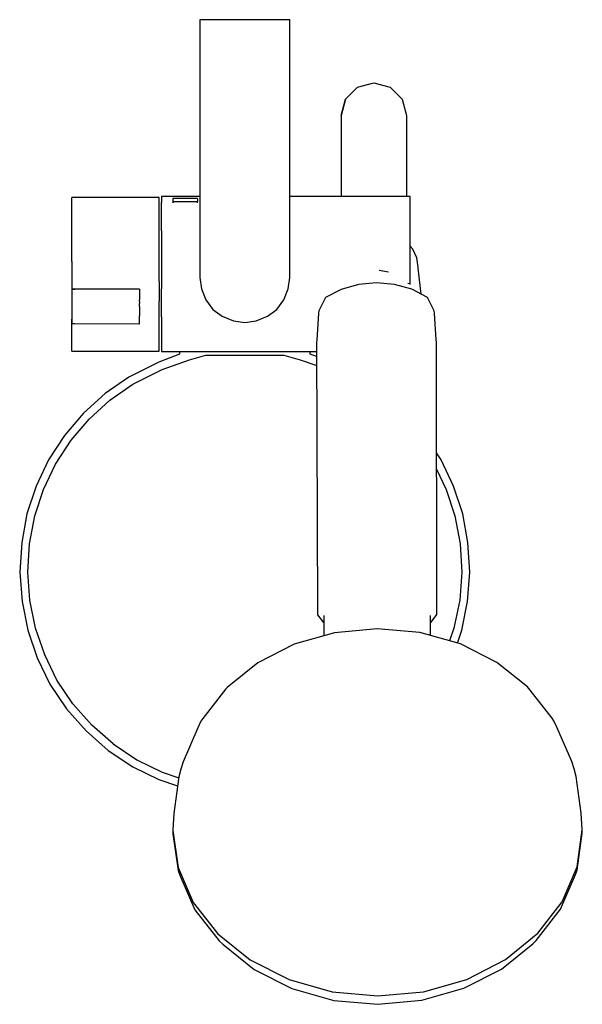
# Model space of a CAD drawing. Extents: x -69 to 69, y -120 to 120.
import ezdxf

# ---------------------------------------------------------------- set-up
doc = ezdxf.new("R2010")
doc.units = 0
doc.header["$MEASUREMENT"] = 0

msp = doc.modelspace()

# ---------------------------------------------------------------- linework, layer by layer
at = {"linetype": 'Continuous'}
for p, q in [((-24.222574, 120.327834), (-24.722564, 120.327834)), ((-13.722584, 120.327834), (-24.222574, 120.327834)), ((-3.222594, 120.327834), (-13.722584, 120.327834)), ((-2.722604, 120.327834), (-3.222594, 120.327834)), ((-24.722564, 120.327814), (-24.722564, 119.827964)), ((-24.222564, 120.327814), (-24.722564, 120.327814)), ((-24.722564, 119.827964), (-24.722564, 57.324591)), ((-13.722564, 120.327814), (-24.222564, 120.327814)), ((-3.222564, 120.327814), (-13.722564, 120.327814)), ((-2.722564, 120.327814), (-3.222564, 120.327814)), ((-2.722564, 119.827964), (-2.722564, 120.327814)), ((-2.722564, 57.324551), (-2.722564, 119.827964)), ((13.787877, 103.842284), (10.859677, 100.914084)), ((10.859696, 100.914084), (13.787896, 103.842284)), ((13.787896, 103.842284), (17.787896, 104.914074)), ((17.787896, 104.914074), (21.787896, 103.842284)), ((21.787896, 103.842284), (24.716096, 100.914104)), ((10.859677, 100.914084), (9.787887, 96.914104)), ((9.787896, 96.914104), (10.859696, 100.914084)), ((24.716096, 100.914104), (25.787906, 96.914124)), ((9.787906, 96.876104), (9.787896, 96.369334)), ((9.787896, 96.369334), (9.787896, 95.138044)), ((25.787896, 96.876124), (25.787896, 96.369354)), ((25.787896, 96.369354), (25.787906, 95.138064)), ((9.787896, 95.138044), (9.787896, 92.926494)), ((25.787906, 95.138064), (25.787906, 92.926514)), ((9.787896, 92.926494), (9.787896, 89.478924)), ((25.787906, 92.926514), (25.787906, 89.478944)), ((9.787896, 89.478924), (9.787896, 84.933264)), ((25.787906, 89.478944), (25.787896, 84.933274)), ((9.787896, 84.933264), (9.787896, 78.738494)), ((25.787896, 84.933274), (25.787906, 78.738514)), ((-34.100874, 77.098314), (-34.100874, 76.747434)), ((-33.781134, 77.098314), (-34.100874, 77.098314)), ((-24.722564, 77.098338), (-33.781134, 77.098314)), ((10.058796, 77.098434), (-2.722564, 77.098399)), ((9.787896, 78.738494), (9.787896, 77.098433)), ((13.619116, 77.098444), (10.058796, 77.098434)), ((18.631466, 77.098464), (13.619116, 77.098444)), ((23.201426, 77.098474), (18.631466, 77.098464)), ((26.306476, 77.098484), (23.201426, 77.098474)), ((25.787906, 78.738514), (25.787906, 77.098482)), ((26.707036, 77.098474), (26.306476, 77.098484)), ((26.707026, 76.747624), (26.707036, 77.098474)), ((-55.945814, 73.480254), (-55.945794, 75.794484)), ((-55.233164, 76.904174), (-55.945804, 76.904184)), ((-55.945794, 75.794484), (-55.945804, 76.904184)), ((-34.972414, 76.904024), (-55.233164, 76.904174)), ((-34.681794, 76.904024), (-34.972414, 76.904024)), ((-34.681784, 75.794374), (-34.681794, 76.904024)), ((-34.681794, 73.480134), (-34.681784, 75.794374)), ((-34.100874, 76.747434), (-34.100874, 75.681904)), ((-34.100864, 73.942624), (-34.100874, 75.681904)), ((-31.295424, 76.617664), (-31.295424, 76.532154)), ((-31.045424, 76.617654), (-31.295424, 76.617664)), ((-31.295424, 76.532154), (-31.295424, 75.862404)), ((-31.295424, 75.862404), (-31.295424, 75.776904)), ((-31.295424, 75.776904), (-31.295424, 75.541984)), ((-31.295424, 75.776904), (-31.045424, 75.776904)), ((-25.546554, 76.617674), (-31.045424, 76.617654)), ((-25.546544, 75.776924), (-31.045424, 75.776904)), ((-25.296554, 76.617684), (-25.546554, 76.617674)), ((-25.296544, 75.776924), (-25.546544, 75.776924)), ((-25.296554, 76.532184), (-25.296554, 76.617684)), ((-25.296554, 76.532184), (-25.296544, 75.862434)), ((-25.296544, 75.776924), (-25.296544, 75.862434)), ((-25.296544, 75.542014), (-25.296544, 75.776924)), ((26.707046, 75.682064), (26.707026, 76.747624)), ((26.707046, 73.942794), (26.707046, 75.682064)), ((-55.945824, 70.119224), (-55.945814, 73.480254)), ((-34.681814, 70.119084), (-34.681794, 73.480134)), ((-34.100854, 71.596464), (-34.100864, 73.942624)), ((26.707066, 71.596634), (26.707046, 73.942794)), ((-55.945864, 65.940404), (-55.945824, 70.119224)), ((-34.681854, 65.940304), (-34.681814, 70.119084)), ((-34.100844, 68.733594), (-34.100854, 71.596464)), ((26.707066, 68.733784), (26.707066, 71.596634)), ((-34.100844, 68.733594), (-34.100844, 65.464044)), ((26.707076, 65.464214), (26.707066, 68.733784)), ((-55.945904, 61.228614), (-55.945864, 65.940404)), ((-34.681884, 61.228514), (-34.681854, 65.940304)), ((-34.100844, 65.464044), (-34.100834, 61.913414)), ((26.707086, 61.913594), (26.707076, 65.464214)), ((27.286833, 64.278838), (26.707064, 64.94177)), ((28.297764, 62.134058), (27.286833, 64.278838)), ((-55.945904, 61.228614), (-55.945964, 56.304864)), ((-34.681924, 56.304724), (-34.681884, 61.228514)), ((-34.100834, 61.913414), (-34.100824, 58.218194)), ((26.707106, 58.218374), (26.707086, 61.913594)), ((28.63852, 59.834091), (28.297764, 62.134058)), ((-34.100824, 58.218194), (-34.100804, 54.520384)), ((19.103061, 59.068714), (21.417193, 58.714997)), ((26.707106, 55.836744), (26.707106, 58.218374)), ((28.664819, 59.594907), (28.63852, 59.834091)), ((29.362835, 53.247772), (28.664819, 59.594907)), ((-55.945964, 56.304864), (-55.945884, 54.458084)), ((-34.681924, 56.304724), (-34.681984, 51.504674)), ((-24.722564, 57.324551), (-24.322564, 54.525381)), ((-3.122564, 54.525381), (-2.722564, 57.324551)), ((14.037558, 55.566868), (9.795166, 54.416701)), ((18.435355, 56.014954), (14.037558, 55.566868)), ((22.833896, 55.578339), (18.435355, 56.014954)), ((27.078273, 54.439236), (22.833896, 55.578339)), ((26.078083, 55.933164), (26.707106, 55.836744)), ((26.707106, 55.620604), (26.707106, 55.836744)), ((-55.945884, 54.458084), (-55.945914, 51.847614)), ((-55.233074, 54.458924), (-55.945884, 54.458084)), ((-55.945884, 54.458084), (-55.233074, 54.458924)), ((-39.591884, 54.444624), (-55.233074, 54.458924)), ((-39.479454, 54.447744), (-39.591884, 54.444624)), ((-39.479454, 54.447744), (-39.479484, 51.824394)), ((-34.100794, 50.962074), (-34.100804, 54.520384)), ((-24.322564, 54.525381), (-23.222564, 51.826202)), ((-4.222564, 51.826202), (-3.122564, 54.525381)), ((9.795166, 54.416701), (5.994044, 52.422593)), ((30.882838, 52.455046), (27.078273, 54.439236)), ((-55.945924, 50.947704), (-55.945934, 50.283854)), ((-55.945914, 51.481074), (-55.945924, 50.947704)), ((-55.945914, 51.847614), (-55.945914, 51.481074)), ((-39.479484, 51.456444), (-39.479494, 50.921904)), ((-39.479494, 50.257194), (-39.479494, 50.921904)), ((-39.479484, 51.456444), (-39.479484, 51.824394)), ((-34.682024, 47.155424), (-34.681984, 51.504674)), ((-34.100784, 47.680024), (-34.100794, 50.962074)), ((-23.222564, 51.826202), (-21.522564, 49.526873)), ((-5.922564, 49.526873), (-4.222564, 51.826202)), ((5.994044, 52.422593), (4.326451, 49.160386)), ((32.556117, 49.197202), (30.882838, 52.455046)), ((-55.945934, 49.534754), (-55.945944, 48.751464)), ((-55.945944, 48.751464), (-55.945944, 47.987364)), ((-55.945934, 50.283854), (-55.945934, 49.534754)), ((-39.479494, 50.257194), (-39.479504, 49.507604)), ((-39.479504, 49.507604), (-39.479504, 48.724254)), ((-39.479504, 48.724254), (-39.479504, 47.960484)), ((-21.522564, 49.526873), (-19.222564, 47.827383)), ((-8.222564, 47.827383), (-5.922564, 49.526873)), ((4.283073, 48.501351), (3.862014, 42.103041)), ((4.326451, 49.160386), (4.283073, 48.501351)), ((32.600639, 48.538276), (32.556117, 49.197202)), ((33.032841, 42.141081), (32.600639, 48.538276)), ((-55.946084, 43.553354), (-55.946034, 47.155524)), ((-55.945944, 47.987364), (-55.945954, 47.294544)), ((-55.945954, 47.294544), (-55.945954, 46.720184)), ((-55.945954, 46.720184), (-55.945954, 46.303444)), ((-55.945954, 46.303444), (-55.945954, 46.072714)), ((-55.945954, 46.043734), (-55.233134, 46.039304)), ((-55.233134, 46.039304), (-39.591924, 46.019744)), ((-39.591924, 46.019744), (-39.479504, 46.023044)), ((-39.479504, 47.268374), (-39.479504, 47.960484)), ((-39.479504, 46.695084), (-39.479504, 47.268374)), ((-39.479504, 46.279654), (-39.479504, 46.695084)), ((-39.479504, 46.050444), (-39.479504, 46.279654)), ((-34.682074, 43.553234), (-34.682024, 47.155424)), ((-34.100784, 47.680024), (-34.100774, 44.800314)), ((-19.222564, 47.827383), (-16.522564, 46.727724)), ((-16.522564, 46.727724), (-13.722564, 46.327834)), ((-13.722564, 46.327834), (-10.922564, 46.727724)), ((-10.922564, 46.727724), (-8.222564, 47.827383)), ((-55.946124, 40.943854), (-55.946084, 43.553354)), ((-34.682114, 40.943674), (-34.682074, 43.553234)), ((-34.100774, 44.800314), (-34.100774, 42.433714)), ((-55.946144, 39.504794), (-55.946124, 40.943854)), ((-34.682144, 39.504664), (-34.682114, 40.943674)), ((-34.100774, 42.433714), (-34.100764, 40.671064)), ((3.862014, 42.103041), (3.816908, 41.417554)), ((3.816908, 41.417554), (3.818284, 40.961349)), ((3.818284, 40.961349), (4.01437, -24.145183)), ((33.079145, 41.455709), (33.032841, 42.141081)), ((33.079931, 40.999504), (33.079145, 41.455709)), ((33.192237, -24.107132), (33.079931, 40.999504)), ((-55.946164, 39.334334), (-55.946144, 39.504794)), ((-55.946164, 39.334334), (-55.233514, 39.334324)), ((-55.233514, 39.334324), (-34.972794, 39.334154)), ((-34.972794, 39.334154), (-34.682164, 39.334154)), ((-29.715174, 38.602998), (-34.722554, 36.642048)), ((-34.682164, 39.334154), (-34.682144, 39.504664)), ((-34.100764, 40.671064), (-34.100764, 39.580154)), ((-34.100764, 39.580154), (-34.100764, 39.202894)), ((-34.100764, 39.202894), (-33.781014, 39.202894)), ((-33.781014, 39.202894), (3.823579, 39.202997)), ((-29.715174, 39.202905), (-29.715174, 38.602998)), ((2.270046, 38.602998), (2.270046, 39.202992)), ((3.827223, 37.993188), (2.270046, 38.602998)), ((-34.722554, 36.642048), (-42.064864, 32.929558)), ((-33.922564, 34.842048), (-27.251364, 37.215538)), ((-27.251364, 37.215538), (-23.222554, 38.329558)), ((-23.222554, 38.329558), (-13.722564, 38.329558)), ((-13.722564, 38.329558), (-4.222574, 38.329558)), ((-4.222574, 38.329558), (-0.193764, 37.215538)), ((-0.193764, 37.215538), (3.833881, 35.782576)), ((-41.064864, 31.229548), (-33.922564, 34.842048)), ((-42.064864, 32.929558), (-47.876404, 28.929558)), ((-47.876404, 28.929558), (-53.150764, 24.129548)), ((-46.676404, 27.329538), (-41.064864, 31.229548)), ((-51.750764, 22.729548), (-46.676404, 27.329538)), ((-53.150764, 24.129548), (-57.754444, 18.729548)), ((-56.154444, 17.529558), (-51.750764, 22.729548)), ((-57.754444, 18.729548), (-61.702094, 12.729548)), ((-60.002104, 11.729558), (-56.154444, 17.529558)), ((34.256966, 12.729548), (33.12573, 14.448904)), ((-61.702094, 12.729548), (-64.671324, 6.329548)), ((37.226196, 6.329548), (34.256966, 12.729548)), ((-62.871324, 5.529548), (-60.002104, 11.729558)), ((33.132566, 10.485783), (35.426196, 5.529548)), ((-64.671324, 6.329548), (-66.948714, -0.470452)), ((-65.048714, -0.970452), (-62.871324, 5.529548)), ((35.426196, 5.529548), (37.603586, -0.970452)), ((39.503586, -0.470452), (37.226196, 6.329548)), ((-66.948714, -0.470452), (-68.231624, -7.470452)), ((-66.331624, -7.770452), (-65.048714, -0.970452)), ((37.603586, -0.970452), (38.886496, -7.770452)), ((40.786496, -7.470452), (39.503586, -0.470452)), ((-68.231624, -7.470452), (-68.722564, -14.670452)), ((-66.722564, -14.670452), (-66.331624, -7.770452)), ((38.886496, -7.770452), (39.277436, -14.670452)), ((41.277436, -14.670452), (40.786496, -7.470452)), ((-68.722564, -14.670452), (-68.122564, -21.870442)), ((-66.222564, -21.570452), (-66.722564, -14.670452)), ((39.277436, -14.670452), (38.777436, -21.570452)), ((40.677436, -21.870442), (41.277436, -14.670452)), ((-64.822564, -28.370452), (-66.222564, -21.570452)), ((38.777436, -21.570452), (37.377436, -28.370452)), ((-68.122564, -21.870442), (-66.722564, -28.870452)), ((39.277436, -28.870452), (40.677436, -21.870442)), ((4.01437, -24.145183), (4.015081, -24.380443)), ((4.015081, -24.380443), (4.017309, -25.119599)), ((4.017309, -25.119599), (5.431397, -26.947774)), ((5.605844, -25.624844), (5.58096, -30.23903)), ((5.607455, -25.326545), (5.605844, -25.624844)), ((31.609029, -25.590941), (31.606099, -25.292639)), ((31.654308, -30.196337), (31.609029, -25.590941)), ((31.780692, -26.913422), (33.193926, -25.081548)), ((33.192648, -24.342398), (33.192237, -24.107132)), ((33.193926, -25.081548), (33.192648, -24.342398)), ((-66.722564, -28.870452), (-64.422564, -35.670452)), ((-62.622554, -34.870452), (-64.822564, -28.370452)), ((5.431397, -26.947774), (5.59842, -27.001557)), ((18.629851, -28.528378), (8.199327, -29.493523)), ((29.063797, -29.466298), (18.629851, -28.528378)), ((31.622536, -26.964769), (31.780692, -26.913422)), ((37.377436, -28.370452), (36.314899, -31.509751)), ((38.204607, -32.042294), (39.277436, -28.870452)), ((8.199327, -29.493523), (-1.704542, -32.313374)), ((38.978146, -32.260288), (29.063797, -29.466298)), ((-1.704542, -32.313374), (-10.585215, -36.846498)), ((47.875709, -36.770233), (38.978146, -32.260288)), ((-64.422564, -35.670452), (-61.322554, -42.070442)), ((-59.622564, -41.070462), (-62.622554, -34.870452)), ((-10.585215, -36.846498), (-17.997367, -42.8656)), ((55.310302, -42.769943), (47.875709, -36.770233)), ((-61.322554, -42.070442), (-57.322564, -48.070452)), ((-55.722564, -46.870462), (-59.622564, -41.070462)), ((-18.376485, -43.213349), (-24.006028, -50.491059)), ((-17.997367, -42.8656), (-18.376485, -43.213349)), ((55.688795, -43.116723), (55.310302, -42.769943)), ((61.345482, -50.379683), (55.688795, -43.116723)), ((-57.322564, -48.070452), (-52.522564, -53.470462)), ((-51.122564, -52.070442), (-55.722564, -46.870462)), ((-24.006028, -50.491059), (-24.442688, -51.134734)), ((61.781873, -51.02222), (61.345482, -50.379683)), ((-45.922564, -56.670452), (-51.122564, -52.070442)), ((-25.194334, -52.743056), (-28.779479, -61.077981)), ((-24.442688, -51.134734), (-25.194334, -52.743056)), ((62.533328, -52.628588), (61.781873, -51.02222)), ((66.1496, -60.954121), (62.533328, -52.628588)), ((-52.522564, -53.470462), (-47.122564, -58.270452)), ((-45.922564, -56.670452), (-40.122564, -60.570452)), ((-47.122564, -58.270452), (-41.122564, -62.270452)), ((-41.122564, -62.270452), (-34.722554, -65.370442)), ((-40.122564, -60.570452), (-33.922564, -63.570462)), ((-28.779479, -61.077981), (-29.395167, -62.888121)), ((66.765772, -62.762648), (66.1496, -60.954121)), ((-33.922564, -63.570462), (-29.859583, -64.945617)), ((-29.830646, -64.734844), (-31.061587, -73.700713)), ((-29.395167, -62.888121), (-29.830646, -64.734844)), ((67.201855, -64.608211), (66.765772, -62.762648)), ((68.466266, -73.570933), (67.201855, -64.608211)), ((-34.722554, -65.370442), (-30.131122, -66.923442)), ((-31.061587, -73.700713), (-31.315773, -77.700683)), ((68.72234, -77.570226), (68.466266, -73.570933)), ((-31.315773, -77.700683), (-31.315742, -77.844319)), ((-31.315742, -77.844319), (-30.04484, -86.852917)), ((-31.306749, -77.908067), (-31.315709, -77.973331)), ((-31.315697, -78.046606), (-31.315559, -78.626246)), ((-31.315559, -78.626246), (-30.044658, -87.634853)), ((67.485111, -86.725731), (68.722372, -77.71386)), ((67.485303, -87.507648), (68.722564, -78.495799)), ((68.722405, -77.842864), (68.713412, -77.77912)), ((68.722372, -77.71386), (68.72234, -77.570226)), ((68.722564, -78.495799), (68.722426, -77.916149)), ((-30.04484, -86.852917), (-26.329505, -95.40655)), ((-30.044658, -87.634853), (-29.589621, -88.756259)), ((-29.589621, -88.756259), (-25.908944, -97.230097)), ((63.38147, -97.113639), (67.0305, -88.630239)), ((63.801719, -95.288999), (67.485111, -86.725731)), ((67.0305, -88.630239), (67.485303, -87.507648)), ((-26.329505, -95.40655), (-20.35605, -103.076268)), ((57.856904, -102.974256), (63.801719, -95.288999)), ((-25.908944, -97.230097), (-19.991202, -104.828254)), ((57.49212, -104.727198), (63.38147, -97.113639)), ((-20.35605, -103.076268), (-12.423986, -109.477462)), ((49.948772, -109.39612), (57.856904, -102.974256)), ((-19.991202, -104.828254), (-19.132988, -105.608757)), ((-19.132988, -105.608757), (-11.449135, -111.809647)), ((48.971791, -111.730858), (56.632453, -105.509952)), ((56.632453, -105.509952), (57.49212, -104.727198)), ((-12.423986, -109.477462), (-2.931058, -114.289161)), ((40.473853, -114.232567), (49.948772, -109.39612)), ((-11.449135, -111.809647), (-2.25327, -116.470788)), ((39.79337, -116.415954), (48.971791, -111.730858)), ((-2.931058, -114.289161), (7.646701, -117.270117)), ((29.907272, -117.241082), (40.473853, -114.232567)), ((-2.25327, -116.470788), (7.993479, -119.35843)), ((7.646701, -117.270117), (18.778907, -118.27082)), ((18.778907, -118.27082), (29.907272, -117.241082)), ((29.55745, -119.330311), (39.79337, -116.415954)), ((7.993479, -119.35843), (18.777325, -120.327834)), ((18.777325, -120.327834), (29.55745, -119.330311))]:
    msp.add_line(p, q, dxfattribs=at)

doc.saveas('drawing.dxf')
